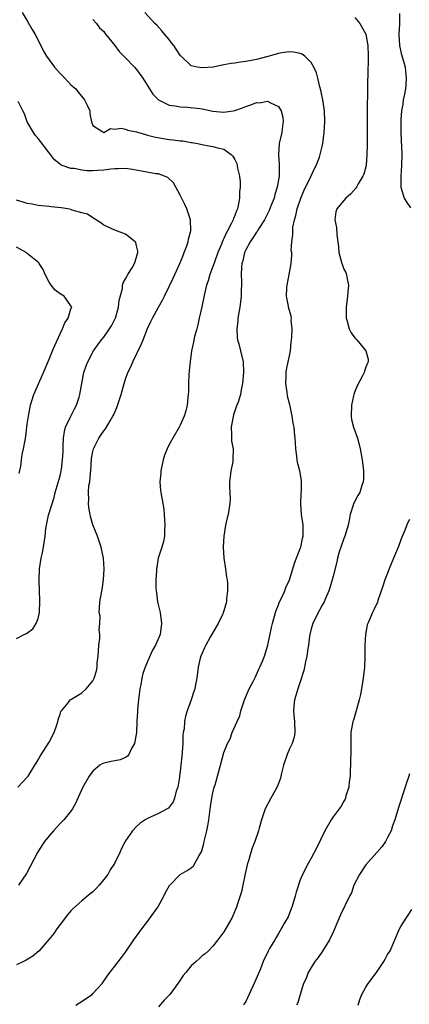
# Model space of a CAD drawing. Units: inches. Extents: x 2535000 to 2538000, y 1548000 to 1551000.
# Drawn here: x 2535354 to 2535425, y 1548557 to 1548738 of the extents above; entities that cross this region are included whole.
import ezdxf

# ---------------------------------------------------------------- set-up
doc = ezdxf.new("R2010")
doc.units = ezdxf.units.IN
doc.header["$MEASUREMENT"] = 0
doc.layers.add('LD25351548_2ft', color=21, linetype='Continuous')

msp = doc.modelspace()

# ---------------------------------------------------------------- linework, layer by layer
at = {"layer": 'LD25351548_2ft'}
for points, elevation in [([(2535367, 1548737.74), (2535367.65, 1548737), (2535368.21, 1548736.21), (2535369, 1548735.51), (2535369.22, 1548735.22), (2535369.41, 1548735), (2535371, 1548732.97), (2535371.85, 1548731.85), (2535373, 1548730.7), (2535374.63, 1548729), (2535375, 1548728.56), (2535376.16, 1548727), (2535378.02, 1548724.02), (2535379, 1548723), (2535381, 1548722.03), (2535382.07, 1548721.93), (2535383, 1548721.72), (2535384.32, 1548721.68), (2535386.59, 1548721.41), (2535387, 1548721.35), (2535388.96, 1548720.96), (2535391, 1548720.77), (2535392.73, 1548721), (2535393, 1548721.05), (2535394.44, 1548721.56), (2535395, 1548721.8), (2535395.93, 1548722.07), (2535397, 1548722.5), (2535397.52, 1548722.48), (2535399, 1548722.79), (2535399.55, 1548722.45), (2535401, 1548721.8), (2535401.51, 1548721), (2535401.82, 1548719.82), (2535401.88, 1548719), (2535401.74, 1548718.26), (2535401.6, 1548717), (2535401.16, 1548715), (2535401.02, 1548713), (2535401.14, 1548711.14), (2535401.13, 1548710.87), (2535401.11, 1548709), (2535400.79, 1548707), (2535400.34, 1548705.66), (2535400.19, 1548705), (2535399.67, 1548703.67), (2535399.28, 1548702.72), (2535398.44, 1548701), (2535397.42, 1548699.42), (2535397.11, 1548698.89), (2535397, 1548698.77), (2535396.31, 1548697.69), (2535395.8, 1548697), (2535395, 1548695.53), (2535394.77, 1548695), (2535394.48, 1548693.52), (2535394.32, 1548693), (2535394.24, 1548692.24), (2535394.2, 1548691), (2535394.25, 1548689.75), (2535394.24, 1548689), (2535394.19, 1548688.19), (2535394.17, 1548687), (2535394.05, 1548685.95), (2535393.91, 1548685), (2535393.68, 1548683.68), (2535393.58, 1548683), (2535393.58, 1548682.43), (2535393.37, 1548681), (2535393.42, 1548679.42), (2535393.5, 1548679), (2535393.74, 1548678.26), (2535394.05, 1548677), (2535394.52, 1548675), (2535394.57, 1548673), (2535394.4, 1548671), (2535394.18, 1548669.82), (2535394.04, 1548669), (2535393.6, 1548667.6), (2535393.39, 1548667), (2535393.27, 1548666.73), (2535393, 1548665.98), (2535392.76, 1548665.24), (2535392.63, 1548664.63), (2535392.34, 1548663), (2535392.42, 1548661.58), (2535392.37, 1548661), (2535392.4, 1548660.4), (2535392.68, 1548659), (2535392.67, 1548657), (2535392.62, 1548656.62), (2535392.29, 1548655), (2535392.13, 1548653.87), (2535392.04, 1548653), (2535392.05, 1548652.05), (2535392.11, 1548651), (2535392.14, 1548649.86), (2535392.12, 1548649), (2535391.77, 1548647), (2535391.61, 1548646.39), (2535391.32, 1548645), (2535391.02, 1548643), (2535390.89, 1548641), (2535391, 1548639), (2535391.3, 1548637), (2535391.5, 1548635.5), (2535391.59, 1548635), (2535391.67, 1548634.33), (2535391.69, 1548633), (2535391.51, 1548631.51), (2535391.48, 1548631), (2535391, 1548629.34), (2535390.9, 1548629), (2535390.8, 1548628.8), (2535389.95, 1548627), (2535389.61, 1548626.39), (2535388.52, 1548624.52), (2535387.67, 1548623), (2535387.47, 1548622.53), (2535387, 1548621.55), (2535386.76, 1548621), (2535386.66, 1548620.67), (2535386.27, 1548619), (2535386.03, 1548617), (2535385.83, 1548615.83), (2535385.66, 1548615), (2535385.48, 1548614.52), (2535385.02, 1548613), (2535384.3, 1548611), (2535384, 1548610), (2535383.8, 1548609), (2535383.7, 1548607.7), (2535383.57, 1548607), (2535383.5, 1548606.5), (2535383.48, 1548605), (2535383.39, 1548603.39), (2535383.3, 1548602.7), (2535383.14, 1548601), (2535383, 1548599.87), (2535382.88, 1548599), (2535382.85, 1548598.85), (2535382.54, 1548597), (2535382.28, 1548596.28), (2535381.96, 1548595), (2535381.72, 1548594.28), (2535381, 1548593.32), (2535380.85, 1548593.15), (2535380.59, 1548593), (2535379, 1548592.17), (2535377, 1548591.26), (2535376.57, 1548591), (2535375.64, 1548590.36), (2535375, 1548589.77), (2535374.24, 1548589), (2535373, 1548587.15), (2535372.91, 1548587), (2535372.24, 1548585.76), (2535371.92, 1548585), (2535370.94, 1548583), (2535370.18, 1548581.82), (2535369.72, 1548581), (2535369, 1548580.03), (2535368.13, 1548579), (2535367.59, 1548578.41), (2535367, 1548577.82), (2535366.54, 1548577.46), (2535365, 1548576.17), (2535363.33, 1548574.67), (2535363, 1548574.33), (2535362.39, 1548573.6), (2535361, 1548571.81), (2535360.4, 1548571), (2535359.85, 1548570.15), (2535358.96, 1548569.04), (2535357.15, 1548567), (2535356.01, 1548565.99), (2535354.76, 1548565.24), (2535354.28, 1548565), (2535353, 1548564.41)], 7834), ([(2535354.06, 1548739), (2535355, 1548737.52), (2535355.89, 1548735.9), (2535356.46, 1548735), (2535357, 1548733.98), (2535357.95, 1548731.95), (2535358.49, 1548731), (2535359.95, 1548729), (2535361, 1548727.85), (2535361.87, 1548727), (2535363, 1548725.79), (2535363.88, 1548725), (2535364.36, 1548724.36), (2535365.5, 1548723), (2535365.97, 1548722.03), (2535366.42, 1548721), (2535366.47, 1548720.47), (2535366.73, 1548719), (2535367, 1548718.28), (2535368.85, 1548717.15), (2535369, 1548717.03), (2535370.24, 1548717.76), (2535371, 1548717.64), (2535372.17, 1548717.83), (2535373, 1548717.65), (2535373.44, 1548717.44), (2535375, 1548717.16), (2535376.63, 1548716.63), (2535377, 1548716.55), (2535378.21, 1548716.21), (2535379.91, 1548715.91), (2535381, 1548715.76), (2535381.69, 1548715.69), (2535383, 1548715.51), (2535383.48, 1548715.48), (2535385, 1548715.21), (2535385.2, 1548715.2), (2535386.2, 1548715), (2535387, 1548714.82), (2535387.26, 1548714.74), (2535389, 1548714.47), (2535389.82, 1548714.18), (2535391, 1548713.97), (2535392.31, 1548713), (2535392.66, 1548712.66), (2535393, 1548712.08), (2535393.35, 1548711.35), (2535393.43, 1548711), (2535393.49, 1548710.51), (2535393.85, 1548709), (2535393.97, 1548707.97), (2535393.96, 1548707), (2535393.87, 1548706.13), (2535393.86, 1548705), (2535393.63, 1548703.63), (2535393.48, 1548703), (2535393.33, 1548702.68), (2535393, 1548701.79), (2535392.75, 1548701.25), (2535392.69, 1548701), (2535392.4, 1548700.4), (2535391.64, 1548699), (2535391.41, 1548698.59), (2535391, 1548697.61), (2535390.79, 1548697.21), (2535390.54, 1548696.54), (2535389.9, 1548695), (2535389.27, 1548693.27), (2535389, 1548692.44), (2535388.46, 1548691), (2535388.15, 1548689.85), (2535387.84, 1548689), (2535387.45, 1548687.45), (2535386.95, 1548685.05), (2535386.49, 1548683), (2535386.26, 1548681.74), (2535386.02, 1548681), (2535385.62, 1548679.62), (2535385.41, 1548678.59), (2535385.05, 1548677), (2535384.8, 1548675), (2535384.66, 1548673.34), (2535384.56, 1548672.56), (2535384.52, 1548671), (2535384.53, 1548669.47), (2535384.49, 1548669), (2535384.41, 1548668.41), (2535384.27, 1548667), (2535384.01, 1548665.99), (2535383.7, 1548665), (2535383, 1548663.34), (2535382.82, 1548663), (2535381, 1548659.82), (2535380.63, 1548659), (2535380.14, 1548657.86), (2535379.9, 1548657), (2535379.46, 1548655), (2535379.45, 1548654.55), (2535379.29, 1548653), (2535379.39, 1548651.39), (2535379.45, 1548651), (2535379.82, 1548649), (2535379.98, 1548647.98), (2535380.09, 1548647), (2535380.21, 1548645), (2535380.14, 1548644.14), (2535380.13, 1548643), (2535379.94, 1548642.06), (2535379.63, 1548641), (2535378.97, 1548639), (2535378.7, 1548637.3), (2535378.66, 1548637), (2535378.66, 1548636.66), (2535378.56, 1548635), (2535378.55, 1548633.45), (2535378.58, 1548633), (2535378.64, 1548632.64), (2535378.85, 1548631), (2535379.31, 1548629), (2535379.58, 1548627), (2535379.31, 1548625), (2535378.47, 1548623), (2535377.92, 1548622.08), (2535377, 1548620.04), (2535376.57, 1548619), (2535376.16, 1548617.84), (2535375.98, 1548617), (2535375.77, 1548615.77), (2535375.62, 1548615), (2535375.39, 1548613), (2535375.2, 1548611.2), (2535375.19, 1548610.81), (2535375.06, 1548609), (2535374.97, 1548607), (2535374.66, 1548605), (2535374.07, 1548604.07), (2535373.58, 1548603), (2535373.33, 1548602.67), (2535373, 1548602.45), (2535371.99, 1548602.01), (2535371, 1548601.84), (2535370.33, 1548601.67), (2535369, 1548601.39), (2535368.73, 1548601.27), (2535368.28, 1548601), (2535367, 1548599.94), (2535366.32, 1548599), (2535365.16, 1548597), (2535364.26, 1548595), (2535363.88, 1548594.12), (2535363.29, 1548593), (2535363, 1548592.61), (2535361.69, 1548591), (2535361, 1548590.32), (2535359.78, 1548589), (2535359, 1548588.07), (2535358.16, 1548587), (2535357.68, 1548586.32), (2535356.85, 1548585), (2535354.82, 1548581.18), (2535353.36, 1548579)], 7832), ([(2535363.91, 1548557), (2535364.58, 1548557.42), (2535366.86, 1548559), (2535367, 1548559.13), (2535368.74, 1548561), (2535369.64, 1548562.36), (2535370.14, 1548563), (2535371, 1548564.15), (2535372.26, 1548565.74), (2535373, 1548566.73), (2535374.51, 1548569), (2535375, 1548569.65), (2535375.96, 1548571), (2535377, 1548572.35), (2535378.12, 1548573.88), (2535378.89, 1548575), (2535380.03, 1548577), (2535380.3, 1548577.7), (2535381.04, 1548578.96), (2535383, 1548580.97), (2535384.3, 1548581.7), (2535385, 1548582.2), (2535385.44, 1548582.56), (2535386.45, 1548584.45), (2535386.89, 1548585.11), (2535387.36, 1548586.64), (2535387.41, 1548587), (2535387.51, 1548587.51), (2535387.89, 1548589), (2535388.07, 1548589.93), (2535388.26, 1548591), (2535388.58, 1548593.42), (2535388.82, 1548595), (2535389, 1548595.98), (2535389.25, 1548597), (2535389.39, 1548597.39), (2535390.41, 1548601), (2535391, 1548603.33), (2535391.69, 1548605), (2535392.13, 1548605.87), (2535392.54, 1548607), (2535393.41, 1548609), (2535393.94, 1548610.06), (2535394.12, 1548611), (2535394.66, 1548612.66), (2535394.79, 1548613), (2535395.66, 1548615), (2535396.35, 1548616.35), (2535396.67, 1548617), (2535396.77, 1548617.23), (2535397, 1548617.67), (2535397.39, 1548618.61), (2535397.61, 1548619), (2535398.08, 1548620.08), (2535398.42, 1548621), (2535399.03, 1548623), (2535399.75, 1548626.25), (2535399.9, 1548627), (2535400.45, 1548629), (2535400.59, 1548629.41), (2535401, 1548630.4), (2535401.16, 1548630.84), (2535401.5, 1548631.5), (2535402.18, 1548633), (2535402.38, 1548633.62), (2535403.04, 1548635), (2535403.65, 1548637), (2535403.95, 1548638.05), (2535405, 1548640.75), (2535405.08, 1548641), (2535405.41, 1548642.59), (2535405.52, 1548643), (2535405.53, 1548645), (2535405.44, 1548645.44), (2535405.25, 1548647), (2535405.12, 1548649), (2535405.19, 1548650.81), (2535405.24, 1548651.24), (2535405.25, 1548653), (2535405.23, 1548653.23), (2535404.9, 1548655), (2535404.5, 1548656.5), (2535404.42, 1548657), (2535404.35, 1548657.65), (2535404.16, 1548659), (2535404.15, 1548660.15), (2535404.07, 1548661), (2535403.94, 1548662.06), (2535403.87, 1548663), (2535403.7, 1548663.7), (2535403.52, 1548665), (2535403.16, 1548666.84), (2535403.08, 1548667.08), (2535402.68, 1548668.68), (2535402.6, 1548669.4), (2535402.34, 1548671), (2535402.39, 1548672.39), (2535402.4, 1548673), (2535402.47, 1548673.53), (2535402.79, 1548675), (2535403, 1548676.09), (2535403.2, 1548677), (2535403.36, 1548678.64), (2535403.42, 1548679), (2535403.48, 1548679.48), (2535403.51, 1548681), (2535403.36, 1548682.64), (2535403.38, 1548683), (2535403.33, 1548683.33), (2535402.86, 1548685), (2535402.84, 1548685.16), (2535402.47, 1548687), (2535402.55, 1548688.55), (2535402.61, 1548689), (2535402.99, 1548691), (2535403.34, 1548693), (2535403.48, 1548694.52), (2535403.43, 1548695), (2535403.36, 1548695.36), (2535403.45, 1548697), (2535403.66, 1548698.34), (2535403.62, 1548699), (2535403.66, 1548699.66), (2535403.95, 1548701), (2535404.21, 1548701.79), (2535404.44, 1548703), (2535405.1, 1548705), (2535405.67, 1548706.33), (2535406.93, 1548708.93), (2535407.59, 1548710.41), (2535407.92, 1548711), (2535408.5, 1548712.5), (2535408.66, 1548713), (2535409, 1548714.44), (2535409.15, 1548715), (2535409.38, 1548717), (2535409.49, 1548719), (2535409.44, 1548721), (2535409.12, 1548723), (2535409, 1548723.56), (2535408.76, 1548724.76), (2535408.58, 1548725.42), (2535408.21, 1548727), (2535407.96, 1548727.96), (2535407.48, 1548729), (2535407, 1548729.83), (2535405.81, 1548731), (2535405.36, 1548731.36), (2535405, 1548731.48), (2535403.78, 1548731.78), (2535403, 1548731.79), (2535401.61, 1548731.61), (2535401, 1548731.49), (2535399.07, 1548730.93), (2535397, 1548730.38), (2535395, 1548730.03), (2535394.07, 1548729.93), (2535393, 1548729.76), (2535392.32, 1548729.68), (2535391, 1548729.4), (2535389.02, 1548729.02), (2535387, 1548728.85), (2535386.12, 1548729), (2535385, 1548729.26), (2535383.18, 1548731), (2535383.08, 1548731.08), (2535382.27, 1548732.27), (2535381.81, 1548733), (2535381.44, 1548733.44), (2535381, 1548734.07), (2535380.19, 1548735), (2535379.65, 1548735.65), (2535378.7, 1548736.7), (2535378.38, 1548737), (2535376.53, 1548739)], 7836), ([(2535415, 1548738.11), (2535415.89, 1548737), (2535417.03, 1548735.03), (2535417.39, 1548733), (2535417.42, 1548731), (2535417.36, 1548727.36), (2535417.3, 1548726.7), (2535417.3, 1548725), (2535417.32, 1548723.32), (2535417.27, 1548722.73), (2535417.28, 1548721), (2535417.23, 1548717), (2535417.24, 1548714.76), (2535417.22, 1548713), (2535417.04, 1548710.96), (2535416.63, 1548709.37), (2535416.46, 1548709), (2535415.63, 1548707.63), (2535415.3, 1548707), (2535415.18, 1548706.82), (2535414.23, 1548705.77), (2535413.37, 1548705), (2535413, 1548704.53), (2535411.69, 1548703), (2535411.54, 1548702.46), (2535411.32, 1548701), (2535411.63, 1548699.63), (2535411.7, 1548698.3), (2535412.03, 1548696.03), (2535412.09, 1548695), (2535412.62, 1548693), (2535412.71, 1548692.71), (2535413, 1548691.96), (2535413.34, 1548691.34), (2535413.46, 1548691), (2535413.51, 1548690.49), (2535413.82, 1548689), (2535413.74, 1548687.74), (2535413.67, 1548687), (2535413.41, 1548685), (2535413.38, 1548683.38), (2535413.4, 1548683), (2535413.6, 1548682.4), (2535413.94, 1548681), (2535414.3, 1548680.3), (2535415, 1548679.36), (2535415.16, 1548679.16), (2535415.34, 1548679), (2535417.03, 1548677), (2535417.46, 1548675.46), (2535417.46, 1548675), (2535417.29, 1548674.71), (2535417, 1548673.99), (2535416.74, 1548673.26), (2535416.68, 1548673), (2535416.38, 1548672.38), (2535415.44, 1548670.56), (2535415, 1548669.52), (2535414.8, 1548669), (2535414.77, 1548668.77), (2535414.36, 1548667), (2535414.3, 1548665), (2535414.4, 1548664.4), (2535414.75, 1548663), (2535415.48, 1548661), (2535415.8, 1548659.8), (2535415.99, 1548659), (2535416.31, 1548657), (2535416.56, 1548655), (2535416.56, 1548653.44), (2535416.54, 1548653), (2535416.29, 1548652.29), (2535415.88, 1548651), (2535415.56, 1548650.44), (2535414.84, 1548649.16), (2535414.77, 1548649), (2535414.7, 1548648.7), (2535414.11, 1548647), (2535413.97, 1548645.97), (2535413.77, 1548645), (2535413.18, 1548643), (2535413, 1548642.6), (2535412.41, 1548641), (2535412.13, 1548640.13), (2535411.8, 1548639), (2535411.67, 1548638.33), (2535411, 1548635.68), (2535410.85, 1548635), (2535410.44, 1548633.56), (2535410.24, 1548633), (2535409.61, 1548631.61), (2535409.36, 1548631), (2535409, 1548630.37), (2535408.55, 1548629.45), (2535408.29, 1548629), (2535407.29, 1548627), (2535407, 1548626.02), (2535406.8, 1548625.2), (2535406.7, 1548624.7), (2535406.52, 1548623), (2535406.39, 1548622.39), (2535406.22, 1548621), (2535405.95, 1548619.95), (2535405.65, 1548618.35), (2535405, 1548616.33), (2535404.53, 1548615), (2535404.2, 1548613.8), (2535403.93, 1548613), (2535403.83, 1548611.83), (2535403.74, 1548611), (2535403.79, 1548610.21), (2535403.92, 1548609), (2535403.98, 1548607), (2535403.85, 1548606.15), (2535403.51, 1548605), (2535403, 1548603.99), (2535402.57, 1548603), (2535401.91, 1548601), (2535401.57, 1548599.57), (2535401.39, 1548598.61), (2535401, 1548597.65), (2535400.84, 1548597.16), (2535400.4, 1548596.4), (2535399.62, 1548595), (2535398.56, 1548593), (2535397.88, 1548591), (2535397.46, 1548589.46), (2535397.32, 1548589), (2535396.67, 1548587), (2535396.17, 1548585.83), (2535395.94, 1548585), (2535395.5, 1548583.5), (2535395.33, 1548583), (2535394.89, 1548581.11), (2535394.48, 1548579), (2535394.21, 1548577.79), (2535393.43, 1548575.43), (2535393.3, 1548575), (2535392.63, 1548573.37), (2535392.44, 1548573), (2535391, 1548570.44), (2535389.87, 1548569), (2535389, 1548567.81), (2535388.16, 1548567), (2535387.55, 1548566.45), (2535387, 1548566.05), (2535386.46, 1548565.54), (2535385.91, 1548565), (2535385, 1548564.22), (2535384.05, 1548563), (2535383.57, 1548562.43), (2535382.75, 1548561.25), (2535382.6, 1548561), (2535381.08, 1548559), (2535380.07, 1548557.93), (2535379, 1548556.72)], 7838), ([(2535423.15, 1548738.85), (2535423.17, 1548737), (2535423.07, 1548735), (2535423.17, 1548733), (2535423.48, 1548731.48), (2535423.93, 1548730.07), (2535424.2, 1548729), (2535424.25, 1548728.25), (2535424.42, 1548727), (2535424.32, 1548725.68), (2535424.25, 1548725), (2535424.06, 1548724.06), (2535423.87, 1548723), (2535423.77, 1548722.23), (2535423.55, 1548721), (2535423.42, 1548719.42), (2535423.4, 1548719), (2535423.42, 1548717), (2535423.51, 1548715.51), (2535423.54, 1548714.46), (2535423.61, 1548713), (2535423.56, 1548711), (2535423.4, 1548709), (2535423.4, 1548707.4), (2535423.42, 1548707), (2535423.63, 1548706.37), (2535424.03, 1548705), (2535424.37, 1548704.37), (2535425.2, 1548703.2)], 7840), ([(2535353.24, 1548597), (2535355, 1548598.83), (2535355.14, 1548599), (2535356.4, 1548601), (2535356.61, 1548601.39), (2535357, 1548602.03), (2535357.33, 1548602.67), (2535358.59, 1548604.59), (2535359, 1548605.24), (2535359.89, 1548607), (2535360.4, 1548608.4), (2535360.6, 1548609), (2535360.68, 1548609.32), (2535361, 1548610.38), (2535361.16, 1548610.84), (2535361.27, 1548611), (2535362.46, 1548612.46), (2535362.87, 1548613), (2535362.94, 1548613.06), (2535364.19, 1548613.81), (2535365, 1548614.31), (2535365.8, 1548615), (2535367, 1548616.49), (2535367.26, 1548617), (2535367.69, 1548618.31), (2535367.78, 1548619), (2535367.8, 1548619.8), (2535367.95, 1548621), (2535368.09, 1548623), (2535368.27, 1548624.27), (2535368.27, 1548625), (2535368.18, 1548625.82), (2535368.31, 1548627), (2535368.32, 1548628.32), (2535368.19, 1548629), (2535368.21, 1548629.79), (2535368.31, 1548631), (2535368.59, 1548632.59), (2535368.74, 1548633.26), (2535368.97, 1548635), (2535369.06, 1548637), (2535368.93, 1548639), (2535368.53, 1548641), (2535367.86, 1548643), (2535367, 1548645.08), (2535366.6, 1548646.6), (2535366.52, 1548647), (2535366.29, 1548648.29), (2535366.22, 1548649), (2535366.27, 1548649.73), (2535366.21, 1548651), (2535366.29, 1548652.29), (2535366.43, 1548653), (2535366.55, 1548654.55), (2535366.61, 1548655), (2535366.76, 1548657.24), (2535367, 1548658.54), (2535367.11, 1548659), (2535368.1, 1548661), (2535368.47, 1548661.53), (2535369, 1548662.32), (2535369.32, 1548662.68), (2535369.52, 1548663), (2535370.18, 1548664.18), (2535370.69, 1548665), (2535370.79, 1548665.21), (2535371, 1548665.77), (2535371.39, 1548666.61), (2535372.2, 1548669), (2535372.76, 1548671), (2535373, 1548671.78), (2535373.42, 1548673), (2535373.94, 1548674.06), (2535374.33, 1548675), (2535375.87, 1548678.13), (2535376.19, 1548679), (2535377, 1548681.06), (2535377.64, 1548682.36), (2535377.93, 1548683), (2535379.03, 1548685), (2535379.75, 1548686.25), (2535380.1, 1548687), (2535381, 1548688.8), (2535381.71, 1548690.29), (2535382.02, 1548691), (2535382.95, 1548693), (2535383.53, 1548694.47), (2535383.76, 1548695), (2535384.22, 1548696.22), (2535384.48, 1548697), (2535384.55, 1548697.45), (2535384.97, 1548699), (2535384.91, 1548701), (2535384.22, 1548703), (2535383.84, 1548703.84), (2535383, 1548705.52), (2535381.8, 1548707.8), (2535380.75, 1548708.75), (2535380.15, 1548709), (2535379, 1548709.42), (2535378.53, 1548709.47), (2535374.25, 1548710.25), (2535373, 1548710.43), (2535371.66, 1548710.34), (2535371, 1548710.37), (2535370.31, 1548710.31), (2535369, 1548710.11), (2535367.93, 1548710.07), (2535367, 1548710), (2535365.99, 1548709.99), (2535365, 1548710.12), (2535363.6, 1548710.4), (2535363, 1548710.43), (2535361.4, 1548711), (2535361.11, 1548711.11), (2535359.98, 1548711.99), (2535359.23, 1548713), (2535359, 1548713.27), (2535357.4, 1548715.4), (2535357, 1548715.9), (2535356.49, 1548716.49), (2535356.11, 1548717), (2535354.99, 1548719), (2535354.46, 1548720.46), (2535354.2, 1548721), (2535353.32, 1548722.68)], 7830), ([(2535353, 1548624.26), (2535354.4, 1548625), (2535354.82, 1548625.18), (2535355.98, 1548626.02), (2535356.65, 1548627), (2535357, 1548627.9), (2535357.23, 1548629), (2535357.21, 1548629.21), (2535357.31, 1548631), (2535357.29, 1548631.29), (2535357.23, 1548633), (2535357.14, 1548635), (2535357.21, 1548637), (2535357.53, 1548639), (2535357.72, 1548639.72), (2535357.99, 1548641), (2535358.29, 1548643), (2535358.39, 1548644.39), (2535358.49, 1548645), (2535358.88, 1548646.88), (2535359.9, 1548650.1), (2535360.11, 1548651), (2535361, 1548654.1), (2535361.21, 1548655), (2535361.23, 1548655.23), (2535361.47, 1548657), (2535361.54, 1548658.46), (2535361.54, 1548659), (2535361.59, 1548659.59), (2535361.62, 1548661), (2535361.78, 1548662.22), (2535362.01, 1548663), (2535362.97, 1548665.03), (2535363.66, 1548666.34), (2535364.03, 1548667), (2535364.48, 1548668.48), (2535364.63, 1548669), (2535364.96, 1548671), (2535365.37, 1548673), (2535365.79, 1548674.21), (2535366.09, 1548675), (2535367.14, 1548677), (2535367.89, 1548678.11), (2535368.57, 1548679), (2535369, 1548679.49), (2535370.07, 1548681), (2535370.42, 1548681.58), (2535371.11, 1548682.89), (2535371.15, 1548683), (2535371.73, 1548685), (2535371.81, 1548686.19), (2535372.41, 1548688.41), (2535372.46, 1548689), (2535372.55, 1548689.45), (2535373, 1548690.2), (2535373.26, 1548690.74), (2535373.44, 1548691), (2535374.2, 1548692.2), (2535374.65, 1548693), (2535375, 1548694.15), (2535375.17, 1548694.83), (2535375.24, 1548695), (2535375.24, 1548695.24), (2535375, 1548696.27), (2535374.85, 1548696.85), (2535374.74, 1548697), (2535373, 1548698.41), (2535371, 1548699.11), (2535369, 1548700.04), (2535368.45, 1548700.45), (2535367, 1548701.36), (2535366.02, 1548702.02), (2535365, 1548702.32), (2535363.19, 1548702.81), (2535363, 1548702.88), (2535362.42, 1548703), (2535361.19, 1548703.19), (2535359.39, 1548703.39), (2535359, 1548703.45), (2535357.57, 1548703.57), (2535357, 1548703.65), (2535355.86, 1548703.86), (2535355, 1548703.98), (2535354.25, 1548704.25), (2535353, 1548704.59)], 7828), ([(2535353.5, 1548654.5), (2535353.83, 1548655.83), (2535353.91, 1548657), (2535354.03, 1548657.97), (2535354.33, 1548659), (2535354.59, 1548660.59), (2535354.73, 1548661.27), (2535354.91, 1548663), (2535355, 1548663.52), (2535355.2, 1548665), (2535355.59, 1548667), (2535355.83, 1548667.83), (2535356.18, 1548669), (2535357.99, 1548673), (2535359, 1548675.49), (2535359.59, 1548677), (2535360.01, 1548677.99), (2535361, 1548680.08), (2535361.47, 1548681), (2535361.89, 1548682.11), (2535362.49, 1548683), (2535363, 1548684.7), (2535363.13, 1548685), (2535363, 1548685.25), (2535361.73, 1548687), (2535361, 1548687.44), (2535360.13, 1548688.13), (2535359.39, 1548689), (2535359, 1548689.59), (2535358.26, 1548691), (2535357.92, 1548691.92), (2535357.18, 1548693), (2535357.12, 1548693.12), (2535355.9, 1548694.1), (2535355, 1548694.85), (2535354.77, 1548695), (2535353.66, 1548695.66), (2535353, 1548696.01)], 7826), ([(2535425, 1548646.04), (2535424.63, 1548645.37), (2535424.23, 1548644.23), (2535423.46, 1548642.54), (2535423, 1548641.09), (2535422.1, 1548639), (2535421.28, 1548637), (2535421, 1548636.22), (2535420.48, 1548635), (2535420.13, 1548633.87), (2535419.2, 1548631.2), (2535419.12, 1548630.88), (2535418.5, 1548629.5), (2535418.22, 1548629), (2535417.36, 1548627), (2535417.27, 1548626.73), (2535416.92, 1548625), (2535416.82, 1548623), (2535416.82, 1548620.82), (2535416.74, 1548619), (2535416.54, 1548617), (2535416.23, 1548615), (2535416, 1548614), (2535415.8, 1548613), (2535415.26, 1548611), (2535414.73, 1548609.27), (2535414.65, 1548609), (2535414.29, 1548607), (2535414.28, 1548606.28), (2535414.23, 1548605), (2535414.24, 1548604.24), (2535414.18, 1548601), (2535414.13, 1548600.13), (2535414.12, 1548599), (2535413.95, 1548597.95), (2535413.91, 1548597), (2535413.37, 1548595.37), (2535413.3, 1548595), (2535413.21, 1548594.79), (2535413, 1548594.45), (2535412.48, 1548593.52), (2535411, 1548591.52), (2535410.65, 1548591), (2535409.5, 1548589), (2535408.06, 1548585.94), (2535407, 1548583.99), (2535406.43, 1548583), (2535405.4, 1548581), (2535405, 1548580.02), (2535404.24, 1548577.76), (2535404.07, 1548577), (2535403.46, 1548575), (2535403.34, 1548574.66), (2535403, 1548573.86), (2535402.76, 1548573.24), (2535402.11, 1548572.11), (2535401.51, 1548571), (2535401, 1548570.14), (2535400.59, 1548569.41), (2535400.33, 1548569), (2535399.39, 1548567.39), (2535399.09, 1548566.91), (2535398.22, 1548565), (2535397.7, 1548563.7), (2535397.27, 1548562.73), (2535396.68, 1548561.32), (2535395, 1548557.71), (2535394.75, 1548557.25), (2535394.57, 1548557)], 7840), ([(2535425, 1548599.45), (2535424.89, 1548599), (2535424.4, 1548597.6), (2535424.24, 1548597), (2535423, 1548593.29), (2535422.31, 1548591), (2535421.91, 1548589.91), (2535421.62, 1548589), (2535421, 1548587.77), (2535420.6, 1548587), (2535419.96, 1548586.04), (2535419, 1548585.01), (2535417, 1548582.73), (2535415.87, 1548581), (2535414.82, 1548579), (2535414.36, 1548577.64), (2535414.01, 1548577), (2535412.39, 1548573.61), (2535411.19, 1548570.81), (2535411, 1548570.42), (2535410.37, 1548569), (2535409.23, 1548567.23), (2535409.06, 1548566.94), (2535408.26, 1548565.74), (2535407.67, 1548565), (2535407, 1548563.91), (2535406.47, 1548563), (2535406.1, 1548561.9), (2535405.6, 1548561), (2535404.98, 1548559), (2535404.53, 1548557.47), (2535404.32, 1548557)], 7842), ([(2535415.61, 1548557), (2535415.92, 1548558.08), (2535416.25, 1548559), (2535417, 1548560.29), (2535417.44, 1548561), (2535418.94, 1548563), (2535420.32, 1548565), (2535420.54, 1548565.46), (2535421, 1548566.29), (2535421.45, 1548567), (2535422.34, 1548569), (2535423, 1548570.59), (2535423.19, 1548571), (2535423.44, 1548571.44), (2535424.39, 1548573), (2535424.67, 1548573.33), (2535425.45, 1548574.55)], 7844)]:
    msp.add_lwpolyline(points, dxfattribs=dict(at, elevation=elevation))

doc.saveas('drawing.dxf')
